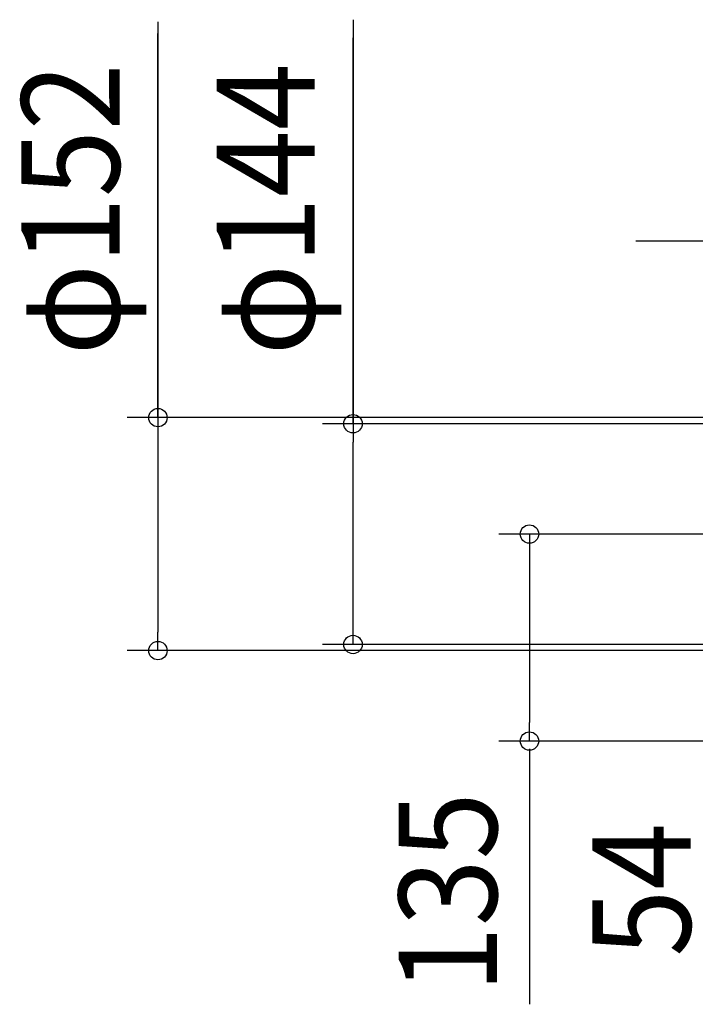
# Model space of a CAD drawing. Extents: x -1009 to 1005, y -692 to 1048.
# Drawn here: x -1009 to -568, y -172 to 471 of the extents above; entities that cross this region are included whole.
import ezdxf
from ezdxf.enums import TextEntityAlignment as Align

# ---------------------------------------------------------------- set-up
doc = ezdxf.new("R2010")
doc.units = 0
doc.header["$LTSCALE"] = 20
doc.layers.add('SIZE', color=30, linetype='CONTINUOUS')
doc.styles.get("Standard").update_dxf_attribs({"font": 'SIMPLEX.shx', "width": 0.9, "height": 64, "bigfont": 'BIGFONT.shx'})

msp = doc.modelspace()

# ---------------------------------------------------------------- linework, layer by layer
at = {"layer": 'SIZE', "color": 30, "linetype": 'CONTINUOUS'}
for p, q in [((-918.81, 469.25), (-918.81, 211)), ((-791.55, 470.62), (-791.55, 207)), ((-918.81, 211), (-918.81, 461.52)), ((-791.55, 207), (-791.55, 458.8)), ((-335, 326.02), (-607.11, 326.02)), ((-270, 211), (-938.81, 211)), ((-918.81, 211), (-918.81, 199)), ((-297, 207), (-811.55, 207)), ((-791.55, 207), (-791.55, 195)), ((-918.81, 199), (-918.81, 71)), ((-791.55, 75), (-791.55, 195)), ((-344.99, 135), (-696.45, 135)), ((-676.45, 135), (-676.45, 123)), ((-676.45, 123), (-676.45, 12)), ((-918.81, 59), (-918.81, 71)), ((-791.55, 63), (-791.55, 75)), ((-270, 59), (-938.81, 59)), ((-423.44, 63), (-811.55, 63)), ((-676.45, 0), (-676.45, 12)), ((-187.5, 0), (-696.45, 0)), ((-676.45, -5.1), (-676.45, -171.74))]:
    msp.add_line(p, q, dxfattribs=at)
for centre in [(-918.81, 211), (-791.55, 207), (-676.45, 135), (-918.81, 59), (-791.55, 63), (-676.45, 0)]:
    msp.add_circle(centre, 6, dxfattribs=at)

# ---------------------------------------------------------------- texts
at = {"layer": 'SIZE', "color": 30, "linetype": 'CONTINUOUS', "width": 0.9}
for s, p in [('φ152', (-943.81, 346.87)), ('φ144', (-816.55, 346.87)), ('135', (-697.67, -98.92)), ('54', (-571.36, -97))]:
    msp.add_text(s, height=64, rotation=90, dxfattribs=at).set_placement(p, align=Align.CENTER)

doc.saveas('drawing.dxf')
